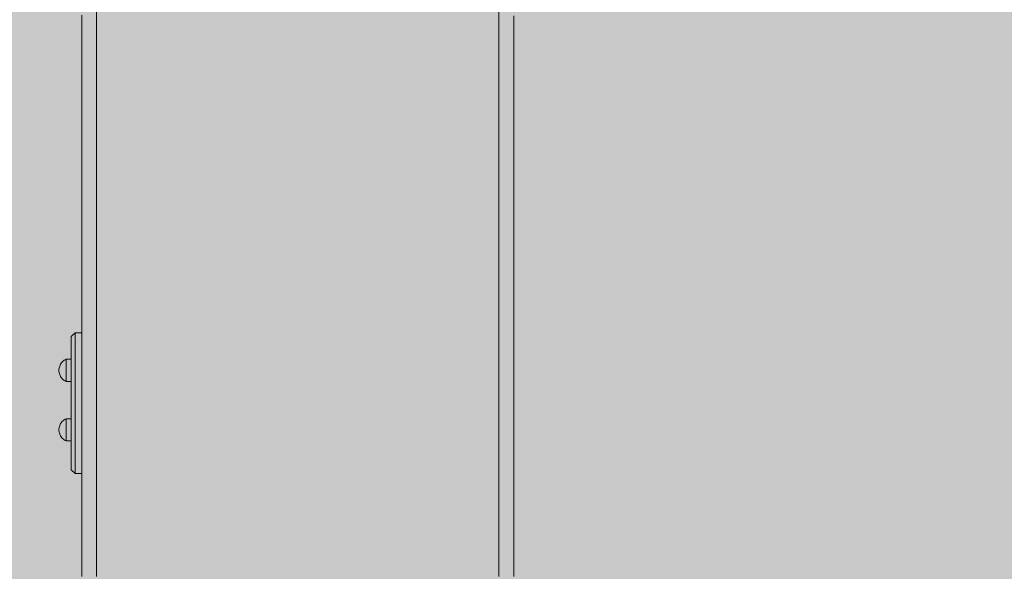
# Model space of a CAD drawing. Units: inches. Extents: x 514 to 662, y 349 to 504.
# Drawn here: x 577 to 589, y 426 to 433 of the extents above; entities that cross this region are included whole.
import ezdxf

# ---------------------------------------------------------------- set-up
doc = ezdxf.new("R2010")
doc.units = ezdxf.units.IN
doc.header["$MEASUREMENT"] = 0
doc.layers.add('_U+0421_U+043B_U+043E_U+0439 1', color=7, linetype='Continuous')

# ---------------------------------------------------------------- blocks, each defined once
blk = doc.blocks.new('block 37')
at = {"layer": '_U+0421_U+043B_U+043E_U+0439 1', "color": 250, "lineweight": 5, "true_color": 0x231f20}
for points in [[(577.377, 427.924), (577.367, 427.915)], [(577.387, 427.931), (577.377, 427.924)], [(577.399, 427.938), (577.387, 427.931)], [(577.411, 427.944), (577.399, 427.938)], [(577.411, 427.941), (577.411, 427.944)], [(577.472, 427.944), (577.411, 427.944)], [(577.411, 427.936), (577.411, 427.941)], [(577.411, 427.927), (577.411, 427.936)], [(577.411, 427.915), (577.411, 427.927)], [(577.322, 427.822), (577.321, 427.809)], [(577.322, 427.796), (577.321, 427.809)], [(577.324, 427.835), (577.322, 427.822)], [(577.327, 427.848), (577.324, 427.835)], [(577.331, 427.86), (577.327, 427.848)], [(577.336, 427.873), (577.331, 427.86)], [(577.342, 427.884), (577.336, 427.873)], [(577.349, 427.895), (577.342, 427.884)], [(577.358, 427.905), (577.349, 427.895)], [(577.367, 427.915), (577.358, 427.905)], [(577.411, 427.901), (577.411, 427.915)], [(577.411, 427.885), (577.411, 427.901)], [(577.411, 427.866), (577.411, 427.885)], [(577.411, 427.846), (577.411, 427.866)], [(577.411, 427.826), (577.411, 427.846)], [(577.411, 427.804), (577.411, 427.826)], [(577.411, 427.783), (577.411, 427.804)], [(577.324, 427.783), (577.322, 427.796)], [(577.327, 427.77), (577.324, 427.783)], [(577.331, 427.757), (577.327, 427.77)], [(577.336, 427.745), (577.331, 427.757)], [(577.342, 427.734), (577.336, 427.745)], [(577.349, 427.723), (577.342, 427.734)], [(577.358, 427.712), (577.349, 427.723)], [(577.367, 427.703), (577.358, 427.712)], [(577.377, 427.694), (577.367, 427.703)], [(577.387, 427.686), (577.377, 427.694)], [(577.399, 427.68), (577.387, 427.686)], [(577.411, 427.674), (577.399, 427.68)], [(577.411, 427.763), (577.411, 427.783)], [(577.411, 427.744), (577.411, 427.763)], [(577.411, 427.726), (577.411, 427.744)], [(577.411, 427.71), (577.411, 427.726)], [(577.411, 427.697), (577.411, 427.71)], [(577.411, 427.687), (577.411, 427.697)], [(577.411, 427.679), (577.411, 427.687)], [(577.411, 427.675), (577.411, 427.679)], [(577.411, 427.674), (577.411, 427.675)], [(577.472, 427.674), (577.411, 427.674)]]:
    blk.add_lwpolyline(points, dxfattribs=at)
blk = doc.blocks.new('block 38')
at = {"layer": '_U+0421_U+043B_U+043E_U+0439 1', "color": 250, "lineweight": 5, "true_color": 0x231f20}
for points in [[(577.472, 428.943), (577.517, 428.988)], [(577.472, 428.943), (577.472, 428.939)], [(577.472, 428.939), (577.472, 428.921)], [(577.472, 428.921), (577.472, 428.892)], [(577.472, 428.892), (577.472, 428.85)], [(577.517, 428.988), (577.517, 428.983)], [(577.517, 428.988), (577.599, 428.988)], [(577.517, 428.983), (577.517, 428.965)], [(577.517, 428.965), (577.517, 428.934)], [(577.517, 428.934), (577.517, 428.89)], [(577.517, 428.89), (577.517, 428.834)], [(577.599, 428.985), (577.599, 428.988)], [(577.599, 428.984), (577.599, 428.985)], [(577.599, 428.983), (577.599, 428.984)], [(577.599, 428.97), (577.599, 428.983)], [(577.599, 428.967), (577.599, 428.97)], [(577.599, 428.965), (577.599, 428.967)], [(577.599, 428.936), (577.599, 428.965)], [(577.599, 428.934), (577.599, 428.936)], [(577.599, 428.893), (577.599, 428.934)], [(577.599, 428.89), (577.599, 428.893)], [(577.599, 428.838), (577.599, 428.89)], [(577.472, 428.85), (577.472, 428.797)], [(577.472, 428.797), (577.472, 428.733)], [(577.517, 428.834), (577.517, 428.767)], [(577.517, 428.767), (577.517, 428.69)], [(577.599, 428.834), (577.599, 428.838)], [(577.599, 428.803), (577.599, 428.834)], [(577.599, 428.772), (577.599, 428.791)], [(577.599, 428.767), (577.599, 428.772)], [(577.599, 428.696), (577.599, 428.767)], [(577.472, 428.733), (577.472, 428.661)], [(577.472, 428.661), (577.472, 428.579)], [(577.517, 428.69), (577.517, 428.604)], [(577.599, 428.69), (577.599, 428.696)], [(577.599, 428.644), (577.599, 428.69)], [(577.599, 428.611), (577.599, 428.655)], [(577.472, 428.579), (577.472, 428.491)], [(577.517, 428.604), (577.517, 428.511)], [(577.599, 428.604), (577.599, 428.611)], [(577.599, 428.57), (577.599, 428.604)], [(577.599, 428.518), (577.599, 428.57)], [(577.599, 428.511), (577.599, 428.518)], [(577.472, 428.491), (577.472, 428.397)], [(577.472, 428.397), (577.472, 428.299)], [(577.517, 428.511), (577.517, 428.412)], [(577.517, 428.412), (577.517, 428.308)], [(577.599, 428.504), (577.599, 428.511)], [(577.599, 428.42), (577.599, 428.505)], [(577.599, 428.412), (577.599, 428.42)], [(577.599, 428.387), (577.599, 428.412)], [(577.472, 428.299), (577.472, 428.198)], [(577.517, 428.308), (577.517, 428.202)], [(577.599, 428.347), (577.599, 428.396)], [(577.599, 428.316), (577.599, 428.352)], [(577.599, 428.308), (577.599, 428.316)], [(577.599, 428.242), (577.599, 428.308)], [(577.472, 428.198), (577.472, 428.096)], [(577.517, 428.202), (577.517, 428.094)], [(577.599, 428.21), (577.599, 428.247)], [(577.599, 428.202), (577.599, 428.21)], [(577.599, 428.202), (577.599, 428.202)], [(577.6, 428.168), (577.599, 428.202)], [(577.6, 428.103), (577.6, 428.175)], [(577.472, 428.096), (577.472, 427.995)], [(577.517, 428.094), (577.517, 427.988)], [(577.6, 428.094), (577.6, 428.103)], [(577.6, 428.067), (577.6, 428.094)], [(577.6, 428.042), (577.6, 428.07)], [(577.6, 428.012), (577.6, 428.042)], [(577.472, 427.995), (577.472, 427.896)], [(577.517, 427.988), (577.517, 427.883)], [(577.6, 427.996), (577.6, 428.015)], [(577.6, 427.988), (577.6, 427.996)], [(577.6, 427.912), (577.6, 427.988)], [(577.472, 427.896), (577.472, 427.801)], [(577.472, 427.801), (577.472, 427.711)], [(577.517, 427.883), (577.517, 427.783)], [(577.599, 427.887), (577.599, 427.888)], [(577.6, 427.892), (577.6, 427.909)], [(577.6, 427.887), (577.6, 427.892)], [(577.6, 427.883), (577.6, 427.887)], [(577.6, 427.796), (577.6, 427.883)], [(577.472, 427.711), (577.472, 427.628)], [(577.517, 427.783), (577.517, 427.688)], [(577.517, 427.688), (577.517, 427.6)], [(577.599, 427.785), (577.599, 427.786)], [(577.599, 427.75), (577.599, 427.754)], [(577.599, 427.69), (577.599, 427.69)], [(577.6, 427.783), (577.6, 427.786)], [(577.6, 427.771), (577.6, 427.783)], [(577.6, 427.748), (577.6, 427.769)], [(577.6, 427.695), (577.6, 427.754)], [(577.6, 427.688), (577.6, 427.695)], [(577.6, 427.67), (577.6, 427.688)], [(577.472, 427.628), (577.472, 427.552)], [(577.517, 427.6), (577.517, 427.52)], [(577.599, 427.623), (577.599, 427.633)], [(577.6, 427.655), (577.6, 427.673)], [(577.6, 427.622), (577.6, 427.645)], [(577.6, 427.607), (577.6, 427.632)], [(577.6, 427.6), (577.6, 427.607)], [(577.6, 427.554), (577.6, 427.6)], [(577.472, 427.552), (577.472, 427.486)], [(577.472, 427.486), (577.472, 427.43)], [(577.517, 427.52), (577.517, 427.45)], [(577.517, 427.45), (577.517, 427.391)], [(577.6, 427.531), (577.6, 427.552)], [(577.6, 427.526), (577.6, 427.533)], [(577.6, 427.523), (577.6, 427.526)], [(577.6, 427.522), (577.6, 427.522)], [(577.6, 427.5), (577.6, 427.516)], [(577.6, 427.456), (577.6, 427.514)], [(577.6, 427.502), (577.6, 427.504)], [(577.6, 427.45), (577.6, 427.456)], [(577.6, 427.45), (577.6, 427.45)], [(577.6, 427.448), (577.6, 427.45)], [(577.6, 427.45), (577.6, 427.45)], [(577.6, 427.435), (577.6, 427.447)], [(577.472, 427.43), (577.472, 427.385)], [(577.472, 427.385), (577.472, 427.352)], [(577.472, 427.352), (577.472, 427.331)], [(577.472, 427.331), (577.472, 427.323)], [(577.472, 427.323), (577.517, 427.278)], [(577.517, 427.391), (577.517, 427.344)], [(577.517, 427.344), (577.517, 427.309)], [(577.6, 427.408), (577.6, 427.435)], [(577.6, 427.396), (577.6, 427.413)], [(577.6, 427.391), (577.6, 427.396)], [(577.6, 427.352), (577.6, 427.391)], [(577.6, 427.322), (577.6, 427.339)], [(577.6, 427.311), (577.6, 427.327)], [(577.517, 427.309), (577.517, 427.287)], [(577.517, 427.287), (577.517, 427.278)], [(577.517, 427.278), (577.6, 427.278)], [(577.6, 427.309), (577.6, 427.311)], [(577.6, 427.309), (577.6, 427.311)], [(577.6, 427.293), (577.6, 427.309)], [(577.6, 427.294), (577.6, 427.303)]]:
    blk.add_lwpolyline(points, dxfattribs=at)
blk = doc.blocks.new('block 39')
at = {"layer": '_U+0421_U+043B_U+043E_U+0439 1', "color": 250, "lineweight": 5, "true_color": 0x231f20}
for points in [[(577.367, 428.639), (577.358, 428.629)], [(577.377, 428.647), (577.367, 428.639)], [(577.387, 428.655), (577.377, 428.647)], [(577.399, 428.662), (577.387, 428.655)], [(577.411, 428.668), (577.399, 428.662)], [(577.411, 428.665), (577.411, 428.668)], [(577.472, 428.668), (577.411, 428.668)], [(577.411, 428.66), (577.411, 428.665)], [(577.411, 428.651), (577.411, 428.66)], [(577.411, 428.639), (577.411, 428.651)], [(577.411, 428.625), (577.411, 428.639)], [(577.322, 428.546), (577.321, 428.533)], [(577.322, 428.519), (577.321, 428.533)], [(577.324, 428.559), (577.322, 428.546)], [(577.324, 428.506), (577.322, 428.519)], [(577.327, 428.572), (577.324, 428.559)], [(577.331, 428.584), (577.327, 428.572)], [(577.336, 428.596), (577.331, 428.584)], [(577.342, 428.608), (577.336, 428.596)], [(577.349, 428.619), (577.342, 428.608)], [(577.358, 428.629), (577.349, 428.619)], [(577.411, 428.608), (577.411, 428.625)], [(577.411, 428.59), (577.411, 428.608)], [(577.411, 428.57), (577.411, 428.59)], [(577.411, 428.549), (577.411, 428.57)], [(577.411, 428.528), (577.411, 428.549)], [(577.411, 428.507), (577.411, 428.528)], [(577.327, 428.494), (577.324, 428.506)], [(577.331, 428.481), (577.327, 428.494)], [(577.336, 428.469), (577.331, 428.481)], [(577.342, 428.457), (577.336, 428.469)], [(577.349, 428.446), (577.342, 428.457)], [(577.358, 428.436), (577.349, 428.446)], [(577.367, 428.427), (577.358, 428.436)], [(577.377, 428.418), (577.367, 428.427)], [(577.387, 428.41), (577.377, 428.418)], [(577.399, 428.403), (577.387, 428.41)], [(577.411, 428.398), (577.399, 428.403)], [(577.411, 428.487), (577.411, 428.507)], [(577.411, 428.467), (577.411, 428.487)], [(577.411, 428.45), (577.411, 428.467)], [(577.411, 428.434), (577.411, 428.45)], [(577.411, 428.421), (577.411, 428.434)], [(577.411, 428.41), (577.411, 428.421)], [(577.411, 428.403), (577.411, 428.41)], [(577.411, 428.399), (577.411, 428.403)], [(577.411, 428.398), (577.411, 428.399)], [(577.472, 428.398), (577.411, 428.398)]]:
    blk.add_lwpolyline(points, dxfattribs=at)
blk = doc.blocks.new('block 51')
at = {"layer": '_U+0421_U+043B_U+043E_U+0439 1', "color": 250, "lineweight": 5, "true_color": 0x231f20}
for points in [[(582.67, 433.798), (582.67, 433.847)], [(582.67, 433.841), (582.67, 433.842)], [(582.67, 433.798), (582.67, 433.794)], [(582.67, 433.654), (582.67, 433.794)], [(577.78, 433.7), (577.78, 433.65)], [(582.67, 433.698), (582.67, 433.701)], [(582.67, 433.654), (582.67, 433.698)], [(577.78, 433.555), (577.78, 433.504)], [(582.67, 433.654), (582.67, 433.65)], [(582.67, 433.654), (582.67, 433.65)], [(582.67, 433.507), (582.67, 433.65)], [(582.67, 433.507), (582.67, 433.557)], [(577.78, 433.5), (577.78, 433.504)], [(582.67, 433.507), (582.67, 433.504)], [(582.67, 433.507), (582.67, 433.504)], [(582.67, 433.486), (582.67, 433.504)], [(582.67, 433.466), (582.67, 433.471)], [(582.67, 433.409), (582.67, 433.455)], [(582.67, 433.412), (582.67, 433.415)], [(582.67, 433.359), (582.67, 433.409)], [(582.67, 433.359), (582.67, 433.359)], [(582.67, 433.359), (582.67, 433.356)], [(582.67, 433.359), (582.67, 433.356)], [(582.67, 433.321), (582.67, 433.356)], [(582.67, 433.277), (582.67, 433.356)], [(582.67, 433.321), (582.67, 433.342)], [(582.67, 433.244), (582.67, 433.285)], [(582.67, 433.267), (582.67, 433.277)], [(582.67, 433.22), (582.67, 433.267)], [(582.67, 433.209), (582.67, 433.215)], [(582.67, 433.209), (582.67, 433.205)], [(582.67, 433.178), (582.67, 433.205)], [(582.67, 433.116), (582.67, 433.162)], [(582.67, 433.056), (582.67, 433.06)], [(582.67, 433.056), (582.67, 433.053)], [(582.67, 433.056), (582.67, 433.053)], [(582.67, 433.026), (582.67, 433.053)], [(582.67, 433.016), (582.67, 433.053)], [(582.67, 433.053), (582.67, 433.053)], [(582.67, 432.908), (582.67, 432.952)], [(582.67, 432.902), (582.67, 432.917)], [(582.67, 432.902), (582.67, 432.914)], [(582.67, 432.902), (582.67, 432.898)], [(582.67, 432.902), (582.67, 432.898)], [(582.67, 432.88), (582.67, 432.898)], [(582.67, 432.878), (582.67, 432.898)], [(582.67, 432.818), (582.67, 432.845)], [(582.67, 432.784), (582.67, 432.819)], [(582.67, 432.77), (582.67, 432.815)], [(582.67, 432.78), (582.67, 432.809)], [(582.67, 432.745), (582.67, 432.755)], [(582.67, 432.745), (582.67, 432.741)], [(582.67, 432.703), (582.67, 432.741)], [(582.67, 432.679), (582.67, 432.719)], [(582.67, 432.627), (582.67, 432.656)], [(582.67, 432.601), (582.67, 432.636)], [(582.67, 432.599), (582.67, 432.628)], [(582.67, 432.511), (582.67, 432.559)], [(582.67, 432.527), (582.67, 432.528)], [(582.67, 432.46), (582.67, 432.496)], [(582.67, 432.445), (582.67, 432.483)], [(582.67, 432.423), (582.67, 432.421)], [(582.67, 432.401), (582.67, 432.421)], [(582.67, 432.352), (582.67, 432.401)], [(582.67, 432.272), (582.67, 432.331)], [(582.67, 432.267), (582.67, 432.315)], [(582.67, 432.262), (582.67, 432.272)], [(582.67, 432.262), (582.67, 432.258)], [(582.67, 432.244), (582.67, 432.258)], [(582.67, 432.204), (582.67, 432.232)], [(582.67, 432.148), (582.67, 432.202)], [(582.67, 432.113), (582.67, 432.17)], [(582.67, 432.097), (582.67, 432.109)], [(582.67, 432.097), (582.67, 432.093)], [(582.67, 432.067), (582.67, 432.093)], [(582.67, 432.038), (582.67, 432.07)], [(582.67, 432.012), (582.67, 432.046)], [(582.67, 431.981), (582.67, 432.013)], [(582.67, 431.929), (582.67, 431.975)], [(582.67, 431.929), (582.67, 431.926)], [(582.67, 431.924), (582.67, 431.926)], [(582.67, 431.889), (582.67, 431.924)], [(582.67, 431.863), (582.67, 431.894)], [(582.67, 431.817), (582.67, 431.861)], [(582.67, 431.776), (582.67, 431.82)], [(582.67, 431.76), (582.67, 431.787)], [(582.67, 431.76), (582.67, 431.756)], [(582.67, 431.749), (582.67, 431.756)], [(582.67, 431.699), (582.67, 431.749)], [(582.67, 431.672), (582.67, 431.698)], [(582.67, 431.627), (582.67, 431.672)], [(582.67, 431.622), (582.67, 431.645)], [(582.67, 431.588), (582.67, 431.6)], [(582.67, 431.588), (582.67, 431.585)], [(582.67, 431.549), (582.67, 431.585)], [(582.67, 431.51), (582.67, 431.555)], [(582.67, 431.455), (582.67, 431.505)], [(582.67, 431.417), (582.67, 431.455)], [(582.67, 431.415), (582.67, 431.418)], [(582.67, 431.415), (582.67, 431.411)], [(582.67, 431.386), (582.67, 431.411)], [(582.67, 431.335), (582.67, 431.381)], [(582.67, 431.296), (582.67, 431.329)], [(582.67, 431.269), (582.67, 431.309)], [(582.67, 431.239), (582.67, 431.266)], [(582.67, 431.239), (582.67, 431.235)], [(582.67, 431.218), (582.67, 431.235)], [(582.67, 431.2), (582.67, 431.232)], [(582.67, 431.139), (582.67, 431.179)], [(582.67, 431.1), (582.67, 431.133)], [(582.67, 431.067), (582.67, 431.114)], [(582.67, 431.061), (582.67, 431.067)], [(582.67, 431.061), (582.67, 431.057)], [(582.67, 431.024), (582.67, 431.057)], [(582.67, 430.988), (582.67, 431.026)], [(582.67, 430.935), (582.67, 430.988)], [(582.67, 430.908), (582.67, 430.94)], [(582.67, 430.882), (582.67, 430.898)], [(582.67, 430.882), (582.67, 430.877)], [(582.67, 430.844), (582.67, 430.877)], [(582.67, 430.802), (582.67, 430.844)], [(582.67, 430.777), (582.67, 430.809)], [(582.67, 430.725), (582.67, 430.771)], [(582.67, 430.702), (582.67, 430.731)], [(582.67, 430.636), (582.67, 430.685)], [(582.67, 430.611), (582.67, 430.644)], [(582.67, 430.566), (582.67, 430.609)], [(582.67, 430.522), (582.67, 430.566)], [(582.67, 430.516), (582.67, 430.525)], [(582.67, 430.516), (582.67, 430.511)], [(582.67, 430.493), (582.67, 430.511)], [(582.67, 430.434), (582.67, 430.482)], [(582.67, 430.395), (582.67, 430.428)], [(582.67, 430.359), (582.67, 430.403)], [(582.67, 430.33), (582.67, 430.359)], [(582.67, 430.33), (582.67, 430.325)], [(582.67, 430.301), (582.67, 430.325)], [(582.67, 430.26), (582.67, 430.294)], [(582.67, 430.213), (582.67, 430.261)], [(582.67, 430.179), (582.67, 430.209)], [(582.67, 430.141), (582.67, 430.188)], [(582.67, 430.141), (582.67, 430.138)], [(582.67, 430.138), (582.67, 430.137)], [(582.67, 430.095), (582.67, 430.137)], [(582.67, 430.054), (582.67, 430.087)], [(582.67, 430.01), (582.67, 430.059)], [(582.67, 429.951), (582.67, 430.003)], [(582.67, 429.951), (582.67, 429.95)], [(582.67, 429.911), (582.67, 429.945)], [(582.67, 429.863), (582.67, 429.917)], [(582.67, 429.832), (582.67, 429.865)], [(582.67, 429.792), (582.67, 429.836)], [(582.67, 429.759), (582.67, 429.792)], [(582.67, 429.759), (582.67, 429.755)], [(582.67, 429.736), (582.67, 429.755)], [(582.67, 429.695), (582.67, 429.732)], [(582.67, 429.651), (582.67, 429.694)], [(582.67, 429.615), (582.67, 429.649)], [(582.67, 429.568), (582.67, 429.623)], [(582.67, 429.565), (582.67, 429.569)], [(582.67, 429.565), (582.67, 429.56)], [(582.67, 429.512), (582.67, 429.56)], [(582.67, 429.475), (582.67, 429.512)], [(582.67, 429.422), (582.67, 429.472)], [(582.67, 429.385), (582.67, 429.419)], [(582.67, 429.369), (582.67, 429.387)], [(582.67, 429.369), (582.67, 429.364)], [(582.67, 429.343), (582.67, 429.364)], [(582.67, 429.288), (582.67, 429.347)], [(582.67, 429.247), (582.67, 429.282)], [(582.67, 429.21), (582.67, 429.255)], [(582.67, 429.17), (582.67, 429.207)], [(582.67, 429.17), (582.67, 429.166)], [(582.67, 429.154), (582.67, 429.166)], [(582.67, 429.12), (582.67, 429.154)], [(582.67, 429.059), (582.67, 429.116)], [(582.67, 429.034), (582.67, 429.068)], [(582.67, 428.982), (582.67, 429.034)], [(582.67, 428.97), (582.67, 428.984)], [(582.67, 428.97), (582.67, 428.965)], [(582.67, 428.933), (582.67, 428.965)], [(582.67, 428.89), (582.67, 428.925)], [(582.67, 428.846), (582.67, 428.895)], [(582.67, 428.784), (582.67, 428.846)], [(582.67, 428.768), (582.67, 428.781)], [(582.67, 428.768), (582.67, 428.763)], [(582.67, 428.747), (582.67, 428.763)], [(582.67, 428.694), (582.67, 428.742)], [(582.67, 428.662), (582.67, 428.701)], [(582.67, 428.624), (582.67, 428.662)], [(582.67, 428.563), (582.67, 428.624)], [(582.67, 428.563), (582.67, 428.559)], [(582.67, 428.557), (582.67, 428.559)], [(582.67, 428.521), (582.67, 428.557)], [(582.67, 428.471), (582.67, 428.508)], [(582.67, 428.418), (582.67, 428.471)], [(582.67, 428.384), (582.67, 428.42)], [(582.67, 428.357), (582.67, 428.398)], [(582.67, 428.357), (582.67, 428.356)], [(582.67, 428.303), (582.67, 428.339)], [(582.67, 428.244), (582.67, 428.305)], [(582.67, 428.187), (582.67, 428.242)], [(582.67, 428.148), (582.67, 428.188)], [(582.67, 428.148), (582.67, 428.147)], [(582.67, 428.147), (582.67, 428.144)], [(582.67, 428.096), (582.67, 428.144)], [(582.67, 428.043), (582.67, 428.096)], [(582.67, 428.023), (582.67, 428.06)], [(582.67, 427.945), (582.67, 427.998)], [(582.67, 427.938), (582.67, 427.947)], [(582.67, 427.938), (582.67, 427.933)], [(582.67, 427.927), (582.67, 427.933)], [(582.67, 427.891), (582.67, 427.931)], [(582.67, 427.778), (582.67, 427.852)], [(582.67, 427.801), (582.67, 427.833)], [(582.67, 427.726), (582.67, 427.787)], [(582.67, 427.746), (582.67, 427.783)], [(582.67, 427.726), (582.67, 427.721)], [(582.67, 427.705), (582.67, 427.721)], [(582.67, 427.612), (582.67, 427.649)], [(582.67, 427.508), (582.67, 427.507)], [(582.67, 427.474), (582.67, 427.507)], [(582.67, 427.362), (582.67, 427.398)], [(582.67, 427.208), (582.67, 427.218)], [(582.67, 425.024), (582.67, 425.041)], [(582.67, 425.024), (582.67, 425.019)], [(582.67, 424.875), (582.67, 425.019)], [(582.67, 424.975), (582.67, 425.019)], [(582.67, 424.91), (582.67, 424.975)], [(582.67, 424.846), (582.67, 424.91)], [(582.67, 424.786), (582.67, 424.846)], [(582.67, 424.547), (582.67, 424.648)], [(582.67, 424.547), (582.67, 424.541)], [(582.67, 424.335), (582.67, 424.541)], [(577.78, 423.643), (577.78, 423.626)], [(577.78, 423.622), (577.78, 423.626)], [(577.78, 423.539), (577.78, 423.512)], [(577.78, 423.115), (577.78, 423.092)], [(577.78, 423.023), (577.78, 423.005)], [(577.78, 423), (577.78, 423.004)], [(577.78, 422.984), (577.78, 422.964)], [(582.67, 422.995), (582.67, 422.992)], [(577.78, 422.868), (577.78, 422.844)], [(577.78, 422.771), (577.78, 422.756)], [(582.67, 422.882), (582.67, 422.88)], [(582.67, 422.774), (582.67, 422.772)], [(577.78, 422.763), (577.78, 422.743)], [(577.78, 421.293), (582.67, 421.25)]]:
    blk.add_lwpolyline(points, dxfattribs=at)
blk = doc.blocks.new('block 57')
at = {"layer": '_U+0421_U+043B_U+043E_U+0439 1', "color": 250, "lineweight": 5, "true_color": 0x231f20}
for points in [[(577.78, 432.765), (577.78, 433.657)], [(577.6, 432.852), (577.6, 432.788)], [(577.6, 432.765), (577.6, 432.846)], [(577.78, 432.765), (577.78, 432.846)], [(577.6, 432.788), (577.6, 432.722)], [(577.6, 432.684), (577.6, 432.765)], [(577.6, 432.722), (577.6, 432.656)], [(577.78, 432.684), (577.78, 432.765)], [(577.6, 432.656), (577.599, 432.59)], [(577.599, 432.59), (577.599, 432.523)], [(577.6, 432.602), (577.6, 432.684)], [(577.6, 432.52), (577.6, 432.602)], [(577.78, 432.602), (577.78, 432.684)], [(577.78, 432.52), (577.78, 432.602)], [(577.599, 432.523), (577.599, 432.455)], [(577.6, 432.437), (577.6, 432.52)], [(577.78, 432.437), (577.78, 432.52)], [(577.599, 432.455), (577.599, 432.387)], [(577.599, 432.387), (577.599, 432.319)], [(577.6, 432.354), (577.6, 432.437)], [(577.6, 432.27), (577.6, 432.354)], [(577.78, 432.354), (577.78, 432.437)], [(577.78, 432.27), (577.78, 432.354)], [(577.599, 432.319), (577.599, 432.25)], [(577.599, 432.25), (577.599, 432.181)], [(577.6, 432.186), (577.6, 432.27)], [(577.78, 432.186), (577.78, 432.27)], [(577.599, 432.181), (577.599, 432.111)], [(577.599, 432.111), (577.599, 432.041)], [(577.6, 432.101), (577.6, 432.186)], [(577.78, 432.101), (577.78, 432.186)], [(577.599, 432.041), (577.599, 431.971)], [(577.6, 432.016), (577.6, 432.101)], [(577.6, 431.93), (577.6, 432.016)], [(577.78, 432.016), (577.78, 432.101)], [(577.78, 431.93), (577.78, 432.016)], [(577.599, 431.971), (577.599, 431.9)], [(577.599, 431.9), (577.599, 431.829)], [(577.6, 431.844), (577.6, 431.93)], [(577.78, 431.844), (577.78, 431.93)], [(577.599, 431.829), (577.599, 431.757)], [(577.599, 431.757), (577.599, 431.686)], [(577.6, 431.757), (577.6, 431.844)], [(577.6, 431.67), (577.6, 431.757)], [(577.78, 431.757), (577.78, 431.844)], [(577.78, 431.67), (577.78, 431.757)], [(577.599, 431.686), (577.599, 431.614)], [(577.6, 431.582), (577.6, 431.67)], [(577.78, 431.582), (577.78, 431.67)], [(577.599, 431.614), (577.599, 431.541)], [(577.599, 431.541), (577.599, 431.468)], [(577.6, 431.494), (577.6, 431.582)], [(577.78, 431.494), (577.78, 431.582)], [(577.599, 431.468), (577.599, 431.395)], [(577.599, 431.395), (577.599, 431.322)], [(577.6, 431.405), (577.6, 431.494)], [(577.6, 431.316), (577.6, 431.405)], [(577.78, 431.405), (577.78, 431.494)], [(577.78, 431.316), (577.78, 431.405)], [(577.599, 431.322), (577.599, 431.248)], [(577.6, 431.226), (577.6, 431.316)], [(577.78, 431.226), (577.78, 431.316)], [(577.599, 431.248), (577.599, 431.175)], [(577.599, 431.175), (577.599, 431.101)], [(577.6, 431.136), (577.6, 431.226)], [(577.78, 431.136), (577.78, 431.226)], [(577.599, 431.101), (577.599, 431.026)], [(577.6, 431.045), (577.6, 431.136)], [(577.6, 430.953), (577.6, 431.045)], [(577.78, 431.045), (577.78, 431.136)], [(577.78, 430.953), (577.78, 431.045)], [(577.599, 431.026), (577.599, 430.952)], [(577.599, 430.952), (577.599, 430.877)], [(577.6, 430.861), (577.6, 430.953)], [(577.78, 430.861), (577.78, 430.953)], [(577.599, 430.877), (577.599, 430.802)], [(577.599, 430.802), (577.599, 430.727)], [(577.6, 430.768), (577.6, 430.861)], [(577.78, 430.768), (577.78, 430.861)], [(577.599, 430.727), (577.599, 430.652)], [(577.6, 430.675), (577.6, 430.768)], [(577.6, 430.581), (577.6, 430.675)], [(577.78, 430.675), (577.78, 430.768)], [(577.78, 430.581), (577.78, 430.675)], [(577.599, 430.652), (577.599, 430.577)], [(577.599, 430.577), (577.599, 430.502)], [(577.6, 430.487), (577.6, 430.581)], [(577.78, 430.487), (577.78, 430.581)], [(577.599, 430.502), (577.599, 430.426)], [(577.6, 430.392), (577.6, 430.487)], [(577.78, 430.392), (577.78, 430.487)], [(577.599, 430.426), (577.599, 430.35)], [(577.599, 430.35), (577.599, 430.275)], [(577.6, 430.296), (577.6, 430.392)], [(577.78, 430.296), (577.78, 430.392)], [(577.599, 430.275), (577.599, 430.199)], [(577.599, 430.199), (577.599, 430.123)], [(577.6, 430.2), (577.6, 430.296)], [(577.6, 430.103), (577.6, 430.2)], [(577.78, 430.2), (577.78, 430.296)], [(577.78, 430.103), (577.78, 430.2)], [(577.599, 430.123), (577.599, 430.047)], [(577.6, 430.005), (577.6, 430.103)], [(577.78, 430.005), (577.78, 430.103)], [(577.599, 430.047), (577.599, 429.971)], [(577.599, 429.971), (577.599, 429.895)], [(577.6, 429.907), (577.6, 430.005)], [(577.78, 429.907), (577.78, 430.005)], [(577.599, 429.895), (577.599, 429.819)], [(577.6, 429.808), (577.6, 429.907)], [(577.78, 429.808), (577.78, 429.907)], [(577.599, 429.819), (577.599, 429.743)], [(577.599, 429.743), (577.599, 429.667)], [(577.6, 429.709), (577.6, 429.808)], [(577.78, 429.709), (577.78, 429.808)], [(577.599, 429.667), (577.599, 429.591)], [(577.6, 429.608), (577.6, 429.709)], [(577.6, 429.508), (577.6, 429.608)], [(577.78, 429.608), (577.78, 429.709)], [(577.78, 429.508), (577.78, 429.608)], [(577.599, 429.591), (577.599, 429.515)], [(577.599, 429.515), (577.599, 429.439)], [(577.6, 429.406), (577.6, 429.508)], [(577.78, 429.406), (577.78, 429.508)], [(577.599, 429.439), (577.599, 429.364)], [(577.599, 429.364), (577.599, 429.288)], [(577.6, 429.304), (577.6, 429.406)], [(577.78, 429.304), (577.78, 429.406)], [(577.599, 429.288), (577.599, 429.212)], [(577.6, 429.201), (577.6, 429.304)], [(577.78, 429.201), (577.78, 429.304)], [(577.599, 429.212), (577.599, 429.137)], [(577.599, 429.137), (577.599, 429.061)], [(577.6, 429.098), (577.6, 429.201)], [(577.78, 429.098), (577.78, 429.201)], [(577.599, 429.061), (577.599, 428.988)], [(577.6, 428.994), (577.6, 429.098)], [(577.78, 428.994), (577.78, 429.098)], [(577.6, 428.889), (577.6, 428.994)], [(577.6, 428.783), (577.6, 428.889)], [(577.78, 428.889), (577.78, 428.994)], [(577.78, 428.783), (577.78, 428.889)], [(577.6, 428.677), (577.6, 428.783)], [(577.78, 428.677), (577.78, 428.783)], [(577.6, 428.57), (577.6, 428.677)], [(577.78, 428.57), (577.78, 428.677)], [(577.6, 428.462), (577.6, 428.57)], [(577.78, 428.462), (577.78, 428.57)], [(577.6, 428.354), (577.6, 428.462)], [(577.78, 428.354), (577.78, 428.462)], [(577.6, 428.245), (577.6, 428.354)], [(577.78, 428.245), (577.78, 428.354)], [(577.6, 428.135), (577.6, 428.245)], [(577.78, 428.135), (577.78, 428.245)], [(577.6, 428.025), (577.6, 428.135)], [(577.78, 428.025), (577.78, 428.135)], [(577.6, 427.913), (577.6, 428.025)], [(577.78, 427.913), (577.78, 428.025)], [(577.6, 427.801), (577.6, 427.913)], [(577.6, 427.688), (577.6, 427.801)], [(577.78, 427.801), (577.78, 427.913)], [(577.78, 427.688), (577.78, 427.801)], [(577.6, 427.575), (577.6, 427.688)], [(577.78, 427.575), (577.78, 427.688)], [(577.6, 427.46), (577.6, 427.575)], [(577.78, 427.46), (577.78, 427.575)], [(577.6, 427.345), (577.6, 427.46)], [(577.78, 427.345), (577.78, 427.46)], [(577.6, 427.229), (577.6, 427.345)], [(577.78, 427.229), (577.78, 427.345)], [(577.6, 427.287), (577.6, 427.289)], [(577.6, 426.877), (577.6, 427.278)], [(577.6, 426.758), (577.6, 427.278)], [(577.6, 427.113), (577.6, 427.229)], [(577.6, 426.638), (577.6, 427.216)], [(577.78, 427.113), (577.78, 427.229)], [(577.6, 427.173), (577.6, 427.173)], [(577.6, 426.995), (577.6, 427.113)], [(577.78, 426.995), (577.78, 427.113)], [(577.6, 426.877), (577.6, 426.995)], [(577.78, 426.877), (577.78, 426.995)], [(577.78, 426.396), (577.78, 426.979)], [(577.6, 426.517), (577.6, 426.927)], [(577.6, 426.758), (577.6, 426.877)], [(577.78, 426.758), (577.78, 426.877)], [(577.6, 426.638), (577.6, 426.758)], [(577.78, 426.638), (577.78, 426.758)], [(577.6, 426.396), (577.6, 426.658)], [(577.6, 426.517), (577.6, 426.638)], [(577.78, 426.517), (577.78, 426.638)], [(577.6, 426.396), (577.6, 426.517)], [(577.78, 426.396), (577.78, 426.517)], [(577.6, 426.273), (577.6, 426.396)], [(577.78, 426.273), (577.78, 426.396)], [(577.6, 426.15), (577.6, 426.273)], [(577.78, 426.15), (577.78, 426.273)], [(577.6, 426.026), (577.6, 426.15)], [(577.78, 426.026), (577.78, 426.15)]]:
    blk.add_lwpolyline(points, dxfattribs=at)
blk = doc.blocks.new('block 58')
at = {"layer": '_U+0421_U+043B_U+043E_U+0439 1', "color": 250, "lineweight": 5, "true_color": 0x231f20}
for points in [[(582.67, 432.684), (582.67, 433.597)], [(582.67, 432.437), (582.67, 433.15)], [(582.67, 432.102), (582.67, 432.957)], [(582.67, 432.016), (582.67, 432.925)], [(582.67, 432.765), (582.67, 432.846)], [(582.67, 432.708), (582.67, 432.844)], [(582.85, 432.765), (582.85, 432.846)], [(582.67, 432.756), (582.67, 432.774)], [(582.67, 432.684), (582.67, 432.765)], [(582.85, 432.684), (582.85, 432.765)], [(582.67, 432.602), (582.67, 432.684)], [(582.67, 432.496), (582.67, 432.65)], [(582.67, 432.52), (582.67, 432.602)], [(582.85, 432.602), (582.85, 432.684)], [(582.85, 432.52), (582.85, 432.602)], [(582.67, 432.437), (582.67, 432.52)], [(582.85, 432.437), (582.85, 432.52)], [(582.67, 432.354), (582.67, 432.437)], [(582.67, 432.27), (582.67, 432.354)], [(582.85, 432.354), (582.85, 432.437)], [(582.85, 432.27), (582.85, 432.354)], [(582.67, 432.186), (582.67, 432.27)], [(582.85, 432.186), (582.85, 432.27)], [(582.67, 432.101), (582.67, 432.186)], [(582.85, 432.101), (582.85, 432.186)], [(582.67, 432.101), (582.67, 432.102)], [(582.67, 432.016), (582.67, 432.101)], [(582.67, 431.93), (582.67, 432.016)], [(582.85, 432.016), (582.85, 432.101)], [(582.85, 431.93), (582.85, 432.016)], [(582.67, 431.844), (582.67, 431.93)], [(582.85, 431.844), (582.85, 431.93)], [(582.67, 431.757), (582.67, 431.844)], [(582.67, 431.67), (582.67, 431.757)], [(582.85, 431.757), (582.85, 431.844)], [(582.85, 431.67), (582.85, 431.757)], [(582.67, 431.582), (582.67, 431.67)], [(582.85, 431.582), (582.85, 431.67)], [(582.67, 431.494), (582.67, 431.582)], [(582.85, 431.494), (582.85, 431.582)], [(582.67, 431.405), (582.67, 431.494)], [(582.67, 431.316), (582.67, 431.405)], [(582.85, 431.405), (582.85, 431.494)], [(582.85, 431.316), (582.85, 431.405)], [(582.67, 431.226), (582.67, 431.316)], [(582.85, 431.226), (582.85, 431.316)], [(582.67, 431.136), (582.67, 431.226)], [(582.85, 431.136), (582.85, 431.226)], [(582.67, 431.045), (582.67, 431.136)], [(582.67, 430.953), (582.67, 431.045)], [(582.85, 431.045), (582.85, 431.136)], [(582.85, 430.953), (582.85, 431.045)], [(582.67, 430.861), (582.67, 430.953)], [(582.85, 430.861), (582.85, 430.953)], [(582.67, 430.768), (582.67, 430.861)], [(582.85, 430.768), (582.85, 430.861)], [(582.67, 430.675), (582.67, 430.768)], [(582.67, 430.581), (582.67, 430.675)], [(582.85, 430.675), (582.85, 430.768)], [(582.85, 430.581), (582.85, 430.675)], [(582.67, 430.487), (582.67, 430.581)], [(582.85, 430.487), (582.85, 430.581)], [(582.67, 430.392), (582.67, 430.487)], [(582.85, 430.392), (582.85, 430.487)], [(582.67, 430.296), (582.67, 430.392)], [(582.85, 430.296), (582.85, 430.392)], [(582.67, 430.2), (582.67, 430.296)], [(582.67, 430.103), (582.67, 430.2)], [(582.85, 430.2), (582.85, 430.296)], [(582.85, 430.103), (582.85, 430.2)], [(582.67, 430.005), (582.67, 430.103)], [(582.85, 430.005), (582.85, 430.103)], [(582.67, 429.907), (582.67, 430.005)], [(582.85, 429.907), (582.85, 430.005)], [(582.67, 429.808), (582.67, 429.907)], [(582.85, 429.808), (582.85, 429.907)], [(582.67, 429.709), (582.67, 429.808)], [(582.85, 429.709), (582.85, 429.808)], [(582.67, 429.608), (582.67, 429.709)], [(582.67, 429.508), (582.67, 429.608)], [(582.85, 429.608), (582.85, 429.709)], [(582.85, 429.508), (582.85, 429.608)], [(582.67, 429.406), (582.67, 429.508)], [(582.85, 429.406), (582.85, 429.508)], [(582.67, 429.304), (582.67, 429.406)], [(582.85, 429.304), (582.85, 429.406)], [(582.67, 429.201), (582.67, 429.304)], [(582.85, 429.201), (582.85, 429.304)], [(582.67, 429.098), (582.67, 429.201)], [(582.85, 429.098), (582.85, 429.201)], [(582.67, 428.994), (582.67, 429.098)], [(582.85, 428.994), (582.85, 429.098)], [(582.67, 428.889), (582.67, 428.994)], [(582.67, 428.783), (582.67, 428.889)], [(582.85, 428.889), (582.85, 428.994)], [(582.85, 428.783), (582.85, 428.889)], [(582.67, 428.677), (582.67, 428.783)], [(582.85, 428.677), (582.85, 428.783)], [(582.67, 428.57), (582.67, 428.677)], [(582.85, 428.57), (582.85, 428.677)], [(582.67, 428.462), (582.67, 428.57)], [(582.85, 428.462), (582.85, 428.57)], [(582.67, 428.354), (582.67, 428.462)], [(582.85, 428.354), (582.85, 428.462)], [(582.67, 428.245), (582.67, 428.354)], [(582.85, 428.245), (582.85, 428.354)], [(582.67, 428.135), (582.67, 428.245)], [(582.85, 428.135), (582.85, 428.245)], [(582.67, 428.025), (582.67, 428.135)], [(582.85, 428.025), (582.85, 428.135)], [(582.67, 427.913), (582.67, 428.025)], [(582.85, 427.913), (582.85, 428.025)], [(582.67, 427.801), (582.67, 427.913)], [(582.67, 427.688), (582.67, 427.801)], [(582.85, 427.801), (582.85, 427.913)], [(582.85, 427.688), (582.85, 427.801)], [(582.67, 426.995), (582.67, 427.746)], [(582.67, 427.575), (582.67, 427.688)], [(582.85, 427.575), (582.85, 427.688)], [(582.67, 426.877), (582.67, 427.612)], [(582.67, 427.46), (582.67, 427.575)], [(582.85, 427.46), (582.85, 427.575)], [(582.67, 426.758), (582.67, 427.469)], [(582.67, 427.345), (582.67, 427.46)], [(582.85, 427.345), (582.85, 427.46)], [(582.67, 427.229), (582.67, 427.345)], [(582.85, 427.229), (582.85, 427.345)], [(582.67, 426.638), (582.67, 427.273)], [(582.67, 427.113), (582.67, 427.229)], [(582.85, 427.113), (582.85, 427.229)], [(582.67, 426.995), (582.67, 427.113)], [(582.85, 426.995), (582.85, 427.113)], [(582.67, 426.877), (582.67, 426.995)], [(582.85, 426.877), (582.85, 426.995)], [(582.67, 426.517), (582.67, 426.944)], [(582.67, 426.758), (582.67, 426.877)], [(582.85, 426.758), (582.85, 426.877)], [(582.67, 426.638), (582.67, 426.758)], [(582.85, 426.396), (582.85, 426.818)], [(582.85, 426.638), (582.85, 426.758)], [(582.67, 426.396), (582.67, 426.657)], [(582.67, 426.517), (582.67, 426.638)], [(582.85, 426.517), (582.85, 426.638)], [(582.67, 426.396), (582.67, 426.517)], [(582.85, 426.396), (582.85, 426.517)], [(582.67, 426.273), (582.67, 426.396)], [(582.85, 426.273), (582.85, 426.396)], [(582.67, 426.15), (582.67, 426.273)], [(582.85, 426.15), (582.85, 426.273)], [(582.67, 426.026), (582.67, 426.15)], [(582.85, 426.026), (582.85, 426.15)]]:
    blk.add_lwpolyline(points, dxfattribs=at)
blk = doc.blocks.new('block 2')
at = {"layer": '_U+0421_U+043B_U+043E_U+0439 1'}
for name in ['block 57', 'block 51', 'block 58', 'block 38', 'block 39', 'block 37']:
    blk.add_blockref(name, (0, 0), dxfattribs=at)

msp = doc.modelspace()

# ---------------------------------------------------------------- hatches: boundary and pattern name
at = {"layer": '_U+0421_U+043B_U+043E_U+0439 1', "true_color": 0xfadaac}
h = msp.add_hatch(color=41, dxfattribs=at)
h.dxf.hatch_style = 2
edge = h.paths.add_edge_path()
edge.add_spline(control_points=[(606.087, 405.833), (606.087, 405.833), (522.802, 405.833), (522.802, 405.833), (518.186, 405.833), (514.444, 409.575), (514.444, 414.191), (514.444, 414.191), (514.444, 467.476), (514.444, 467.476), (514.444, 472.091), (518.186, 475.833), (522.802, 475.833), (522.802, 475.833), (606.087, 475.833), (606.087, 475.833), (610.703, 475.833), (614.444, 472.091), (614.444, 467.476), (614.444, 467.476), (614.444, 414.191), (614.444, 414.191), (614.444, 409.575), (610.703, 405.833), (606.087, 405.833)], knot_values=[0, 0, 0, 0, 1, 1, 1, 2, 2, 2, 3, 3, 3, 4, 4, 4, 5, 5, 5, 6, 6, 6, 7, 7, 7, 8, 8, 8, 8], degree=3, periodic=1)

# ---------------------------------------------------------------- linework, layer by layer
at = {"layer": '_U+0421_U+043B_U+043E_U+0439 1', "color": 250, "lineweight": 9, "true_color": 0x231f20}
msp.add_open_spline([(606.087, 405.833), (606.087, 405.833), (522.802, 405.833), (522.802, 405.833), (518.186, 405.833), (514.444, 409.575), (514.444, 414.191), (514.444, 414.191), (514.444, 467.476), (514.444, 467.476), (514.444, 472.091), (518.186, 475.833), (522.802, 475.833), (522.802, 475.833), (606.087, 475.833), (606.087, 475.833), (610.703, 475.833), (614.444, 472.091), (614.444, 467.476), (614.444, 467.476), (614.444, 414.191), (614.444, 414.191), (614.444, 409.575), (610.703, 405.833), (606.087, 405.833)], degree=3, knots=[0, 0, 0, 0, 1, 1, 1, 2, 2, 2, 3, 3, 3, 4, 4, 4, 5, 5, 5, 6, 6, 6, 7, 7, 7, 8, 8, 8, 8], dxfattribs=at)

# ---------------------------------------------------------------- block references
at = {"layer": '_U+0421_U+043B_U+043E_U+0439 1'}
msp.add_blockref('block 2', (0, 0), dxfattribs=at)

doc.saveas('drawing.dxf')
